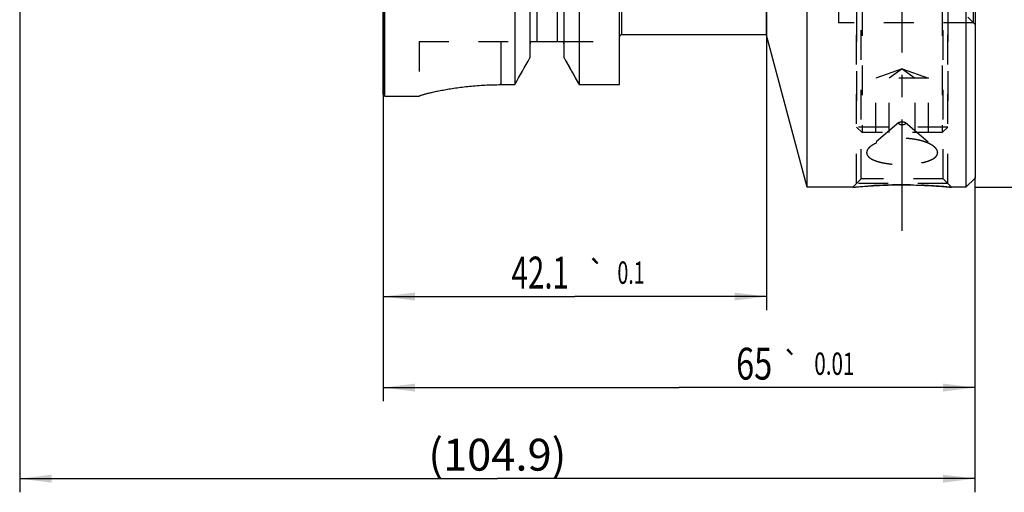
# Model space of a CAD drawing. Units: millimetres. Extents: x 0 to 594, y 0 to 420.
# Drawn here: x 301 to 410, y 157 to 209 of the extents above; entities that cross this region are included whole.
import ezdxf
from ezdxf.enums import TextEntityAlignment as Align

# ---------------------------------------------------------------- set-up
doc = ezdxf.new("R2010")
doc.units = ezdxf.units.MM
doc.header["$LTSCALE"] = 32.67
doc.linetypes.add('CENTER', pattern=[0.6, 0.375, -0.075, 0.075, -0.075])
doc.linetypes.add('HIDDEN', pattern=[0.2, 0.1, -0.1])
doc.layers.get('0').update_dxf_attribs({"linetype": 'CONTINUOUS'})
for name, color, linetype in [('COLLECTION02', 7, 'CONTINUOUS'), ('HSK-A80_MOD100_AXIS', 7, 'CONTINUOUS'), ('HSK-A80_MOD100_CL', 7, 'CONTINUOUS'), ('HSK-A80_MOD100_DIM', 7, 'CONTINUOUS'), ('HSK-A80_MOD100_HL', 7, 'CONTINUOUS'), ('K2865-34_HP_HL', 7, 'CONTINUOUS')]:
    doc.layers.add(name, color=color, linetype=linetype)
doc.styles.get("Standard").update_dxf_attribs({"font": 'TXT.SHX', "width": 0.7})
doc.styles.add('TEXTSTYLE_3', font='gdt', dxfattribs={"width": 0.7})
doc.dimstyles.new('DIMSTYLE_1', dxfattribs={"dimtxt": 3.5, "dimasz": 3.5, "dimexe": 0.18, "dimexo": 0.0625, "dimgap": 0.09, "dimtad": 1, "dimdec": 1, "dimdsep": 46, "dimtxsty": 'STANDARD', "dimblk": '_FILLED', "dimblk1": '_FILLED', "dimblk2": '_FILLED', "dimcen": 0.09, "dimclrt": 2, "dimadec": 0, "dimazin": 0, "dimtp": 0.15, "dimtm": 0.15, "dimtfac": 1, "dimtdec": 1, "dimtofl": 0, "dimtmove": 0, "dimatfit": 3, "dimldrblk": '_FILLED', "dimfxl": 1, "dimtolj": 1, "dimarcsym": 0})
doc.dimstyles.new('DIMSTYLE_2', dxfattribs={"dimtxt": 3.5, "dimasz": 3.5, "dimexe": 0.18, "dimexo": 0.0625, "dimgap": 0.09, "dimtad": 1, "dimdec": 3, "dimdsep": 46, "dimtxsty": 'STANDARD', "dimblk": '_FILLED', "dimblk1": '_FILLED', "dimblk2": '_FILLED', "dimcen": 0.09, "dimclrt": 2, "dimadec": 0, "dimazin": 0, "dimtol": 1, "dimtp": 0.01, "dimtm": 0.01, "dimtfac": 1, "dimtdec": 3, "dimtofl": 0, "dimtmove": 0, "dimatfit": 3, "dimldrblk": '_FILLED', "dimfxl": 1, "dimtolj": 1, "dimarcsym": 0})
doc.dimstyles.new('DIMSTYLE_3', dxfattribs={"dimtxt": 3.5, "dimasz": 3.5, "dimexe": 0.18, "dimexo": 0.0625, "dimgap": 0.09, "dimtad": 1, "dimdec": 3, "dimdsep": 46, "dimtxsty": 'STANDARD', "dimblk": '_FILLED', "dimblk1": '_FILLED', "dimblk2": '_FILLED', "dimcen": 0.09, "dimclrt": 2, "dimadec": 0, "dimazin": 0, "dimtol": 1, "dimtp": 0.1, "dimtm": 0.1, "dimtfac": 1, "dimtdec": 3, "dimtofl": 0, "dimtmove": 0, "dimatfit": 3, "dimldrblk": '_FILLED', "dimfxl": 1, "dimtolj": 1, "dimarcsym": 0})
doc.dimstyles.new('DIMSTYLE_4', dxfattribs={"dimtxt": 3.5, "dimasz": 3.5, "dimexe": 0.18, "dimexo": 0.0625, "dimgap": 0.09, "dimtad": 1, "dimdec": 3, "dimdsep": 46, "dimtxsty": 'STANDARD', "dimblk": '_FILLED', "dimblk1": '_FILLED', "dimblk2": '_FILLED', "dimcen": 0.09, "dimclrt": 2, "dimadec": 0, "dimazin": 0, "dimtp": 0.15, "dimtm": 0.15, "dimtfac": 1, "dimtdec": 3, "dimtofl": 0, "dimtmove": 0, "dimatfit": 3, "dimldrblk": '_FILLED', "dimfxl": 1, "dimtolj": 1, "dimarcsym": 0})

# ---------------------------------------------------------------- blocks, each defined once
blk = doc.blocks.new('_FILLED')
at = {"color": 0, "linetype": 'BYBLOCK'}
blk.add_solid([(0, 0), (-1, 0.125), (-1, -0.125)], dxfattribs=at)
blk = doc.blocks.new('*D0')
at = {"layer": 'HSK-A80_MOD100_DIM', "color": 3, "linetype": 'CONTINUOUS'}
for p, q in [((406.29, 290.47), (438.04, 290.47)), ((436.54, 290.47), (436.54, 240.47)), ((436.54, 190.47), (436.54, 240.47)), ((406.29, 190.47), (438.04, 190.47))]:
    blk.add_line(p, q, dxfattribs=at)
at = {"layer": 'HSK-A80_MOD100_DIM', "color": 3, "linetype": 'CONTINUOUS', "xscale": 3.5, "yscale": 3.5, "zscale": 3.5}
for p, rotation in [((436.54, 290.47), 90), ((436.54, 190.47), 270)]:
    blk.add_blockref('_FILLED', p, dxfattribs=dict(at, rotation=rotation))
at = {"layer": 'HSK-A80_MOD100_DIM', "color": 2, "linetype": 'CONTINUOUS', "insert": (432.17, 240.47), "char_height": 3.5, "width": 12.1667, "attachment_point": 2, "rotation": 90, "line_spacing_factor": 0.9, "style": 'TEXTSTYLE_3'}
blk.add_mtext('{\\Fgdt;n}\\FTXT.SHX;100', dxfattribs=at)
blk = doc.blocks.new('*D1')
at = {"layer": 'HSK-A80_MOD100_DIM', "color": 3, "linetype": 'CONTINUOUS'}
for p, q in [((341.29, 215.75), (341.29, 166.97)), ((406.29, 191.03), (406.29, 166.97)), ((341.29, 168.47), (373.79, 168.47)), ((406.29, 168.47), (373.79, 168.47))]:
    blk.add_line(p, q, dxfattribs=at)
at = {"layer": 'HSK-A80_MOD100_DIM', "color": 3, "linetype": 'CONTINUOUS', "xscale": 3.5, "yscale": 3.5, "zscale": 3.5, "rotation": 180}
blk.add_blockref('_FILLED', (341.29, 168.47), dxfattribs=at)
at = {"layer": 'HSK-A80_MOD100_DIM', "color": 3, "linetype": 'CONTINUOUS', "xscale": 3.5, "yscale": 3.5, "zscale": 3.5}
blk.add_blockref('_FILLED', (406.29, 168.47), dxfattribs=at)
at = {"layer": 'HSK-A80_MOD100_DIM', "color": 2, "linetype": 'CONTINUOUS'}
for s, height, width, p in [('65', 3.5, 0.75, (382.04, 169.35)), ('0.01', 2.45, 0.678571, (390.85, 169.87))]:
    blk.add_text(s, height=height, dxfattribs=dict(at, width=width)).set_placement(p, align=Align.CENTER)
at = {"layer": 'HSK-A80_MOD100_DIM', "color": 2, "linetype": 'CONTINUOUS', "style": 'TEXTSTYLE_3'}
blk.add_text('`', height=2.45, dxfattribs=at).set_placement((386.09, 169.87), align=Align.CENTER)
blk = doc.blocks.new('*D2')
at = {"layer": 'HSK-A80_MOD100_DIM', "color": 3, "linetype": 'CONTINUOUS'}
for p, q in [((383.39, 219.24), (383.39, 176.97)), ((341.29, 215.59), (341.29, 176.97)), ((341.29, 178.47), (362.34, 178.47)), ((383.39, 178.47), (362.34, 178.47))]:
    blk.add_line(p, q, dxfattribs=at)
at = {"layer": 'HSK-A80_MOD100_DIM', "color": 3, "linetype": 'CONTINUOUS', "xscale": 3.5, "yscale": 3.5, "zscale": 3.5, "rotation": 180}
blk.add_blockref('_FILLED', (341.29, 178.47), dxfattribs=at)
at = {"layer": 'HSK-A80_MOD100_DIM', "color": 3, "linetype": 'CONTINUOUS', "xscale": 3.5, "yscale": 3.5, "zscale": 3.5}
blk.add_blockref('_FILLED', (383.39, 178.47), dxfattribs=at)
at = {"layer": 'HSK-A80_MOD100_DIM', "color": 2, "linetype": 'CONTINUOUS'}
for s, height, width, p in [('42.1', 3.5, 0.678571, (358.55, 179.35)), ('0.1', 2.45, 0.642857, (368.52, 179.87))]:
    blk.add_text(s, height=height, dxfattribs=dict(at, width=width)).set_placement(p, align=Align.CENTER)
at = {"layer": 'HSK-A80_MOD100_DIM', "color": 2, "linetype": 'CONTINUOUS', "style": 'TEXTSTYLE_3'}
blk.add_text('`', height=2.45, dxfattribs=at).set_placement((364.73, 179.87), align=Align.CENTER)
blk = doc.blocks.new('*D3')
at = {"layer": 'HSK-A80_MOD100_DIM', "color": 3, "linetype": 'CONTINUOUS'}
for p, q in [((301.39, 216.7), (301.39, 156.97)), ((406.29, 191.56), (406.29, 156.97)), ((301.39, 158.47), (353.84, 158.47)), ((406.29, 158.47), (353.84, 158.47))]:
    blk.add_line(p, q, dxfattribs=at)
at = {"layer": 'HSK-A80_MOD100_DIM', "color": 3, "linetype": 'CONTINUOUS', "xscale": 3.5, "yscale": 3.5, "zscale": 3.5, "rotation": 180}
blk.add_blockref('_FILLED', (301.39, 158.47), dxfattribs=at)
at = {"layer": 'HSK-A80_MOD100_DIM', "color": 3, "linetype": 'CONTINUOUS', "xscale": 3.5, "yscale": 3.5, "zscale": 3.5}
blk.add_blockref('_FILLED', (406.29, 158.47), dxfattribs=at)
at = {"layer": 'HSK-A80_MOD100_DIM', "color": 2, "linetype": 'CONTINUOUS', "insert": (353.84, 162.85), "char_height": 3.5, "width": 15.25, "attachment_point": 2, "line_spacing_factor": 0.9}
blk.add_mtext('(104.9)', dxfattribs=at)

msp = doc.modelspace()

# ---------------------------------------------------------------- linework, layer by layer
at = {"layer": 'COLLECTION02', "color": 6, "linetype": 'CENTER'}
msp.add_line((406.2913, 279.9616), (406.2913, 208.3335), dxfattribs=at)
at = {"layer": 'HSK-A80_MOD100_AXIS', "color": 3, "linetype": 'CENTER'}
msp.add_line((398.2913, 185.6715), (398.2913, 294.4603), dxfattribs=at)
at = {"layer": 'HSK-A80_MOD100_CL', "color": 7, "linetype": 'CONTINUOUS'}
for p, q in [((387.8661, 190.4703), (387.8661, 290.4703)), ((405.2913, 290.4703), (405.2913, 190.4703)), ((406.2913, 289.4703), (406.2913, 191.4703)), ((341.2913, 200.6703), (341.2913, 280.2703)), ((341.4913, 200.4703), (341.4913, 280.4703)), ((367.2413, 201.7405), (367.2413, 279.4446)), ((383.3913, 207.1703), (383.3913, 273.7703)), ((355.7695, 265.4703), (355.7695, 201.7405)), ((357.4163, 265.4703), (357.4163, 204.694)), ((361.1663, 204.694), (361.1663, 265.4703)), ((362.8131, 265.4703), (362.8131, 201.7405)), ((383.3913, 207.2203), (367.4913, 207.2203)), ((387.8661, 190.4703), (383.3913, 207.1703)), ((357.4833, 206.4703), (361.0993, 206.4703)), ((354.2413, 201.7405), (355.7695, 201.7405)), ((362.8131, 201.7405), (367.2413, 201.7405)), ((341.2913, 200.6703), (341.4913, 200.4703)), ((341.4913, 200.4703), (345.2413, 200.4703)), ((345.2413, 200.4828), (345.2413, 200.4703)), ((406.2913, 191.4703), (405.2913, 190.4703)), ((392.8754, 190.4703), (387.8661, 190.4703)), ((405.2913, 190.4703), (403.7072, 190.4703))]:
    msp.add_line(p, q, dxfattribs=at)
at = {"layer": 'HSK-A80_MOD100_CL', "color": 9, "linetype": 'CONTINUOUS'}
for p, q in [((358.1663, 274.4703), (358.1663, 206.4703)), ((360.4163, 274.4703), (360.4163, 206.4703)), ((367.4913, 273.7203), (367.4913, 207.2203)), ((354.2413, 206.4703), (354.2413, 201.7405))]:
    msp.add_line(p, q, dxfattribs=at)
at = {"layer": 'HSK-A80_MOD100_CL', "color": 7, "linetype": 'CONTINUOUS'}
for centre, radius, start, end in [((367.4913, 206.9703), 0.25, 90, 180), ((358.2259, 206.1478), 0.8096, 156.521847, 180.026545), ((360.3567, 206.1478), 0.8096, 359.973455, 23.478153), ((-942.8442, 927.7604), 1487.7844, 330.7916191, 330.9218484), ((1661.4268, 927.7604), 1487.7844, 209.0781516, 209.2083809)]:
    msp.add_arc(centre, radius, start, end, dxfattribs=at)
for points, knots in [([(345.2413, 200.4828), (345.2413, 200.485), (345.2447, 200.4906), (345.2534, 200.4975), (345.2673, 200.5061), (345.2962, 200.5205), (345.346, 200.5411), (345.4221, 200.5685), (345.5194, 200.6005), (345.6376, 200.6368), (345.7765, 200.677), (345.9357, 200.7208), (346.1147, 200.7679), (346.3913, 200.8377), (346.783, 200.9301), (347.3057, 201.0433), (347.8946, 201.1593), (348.5442, 201.2742), (349.2489, 201.384), (350.0023, 201.4849), (350.7976, 201.5733), (351.6274, 201.6458), (352.7784, 201.7183), (353.6534, 201.7405), (354.2413, 201.7405)], [0, 0, 0, 0, 0.00073859, 0.0019476, 0.00371575, 0.0060679, 0.01255212, 0.02141706, 0.03264576, 0.04620771, 0.06206342, 0.08016632, 0.10046395, 0.12289878, 0.17392783, 0.23271459, 0.29867026, 0.37116415, 0.44952637, 0.53304654, 0.62097057, 0.71249767, 0.80678003, 1, 1, 1, 1]), ([(392.8754, 190.4703), (392.8748, 190.4701), (392.8799, 190.4709), (392.8824, 190.4709), (392.8925, 190.472), (392.9039, 190.4731), (392.9196, 190.4746), (392.9468, 190.4772), (392.9895, 190.4813), (393.0506, 190.4872), (393.1249, 190.4942), (393.212, 190.5022), (393.3117, 190.5113), (393.4236, 190.5213), (393.596, 190.5362), (393.8391, 190.5565), (394.1616, 190.5816), (394.5224, 190.6076), (394.9176, 190.6332), (395.3431, 190.6577), (395.7945, 190.6801), (396.436, 190.7066), (397.2706, 190.7299), (397.9472, 190.7362), (398.2913, 190.7362)], [0, 0, 0, 0, 0.00031907, 0.00127582, 0.00286947, 0.00509834, 0.00796039, 0.01145277, 0.02031473, 0.0316506, 0.04541802, 0.06156648, 0.08003798, 0.10076774, 0.12368499, 0.175773, 0.23564269, 0.30258224, 0.37584456, 0.45466042, 0.53824737, 0.62581566, 0.8097178, 1, 1, 1, 1]), ([(398.2913, 190.7362), (398.9679, 190.7362), (400.229, 190.7129), (402.0349, 190.6174), (403.1627, 190.5235), (403.7072, 190.4703)], [0, 0, 0, 0, 0.37418293, 0.69741634, 1, 1, 1, 1])]:
    msp.add_open_spline(points, degree=3, knots=knots, dxfattribs=at)
at = {"layer": 'HSK-A80_MOD100_HL', "color": 6, "linetype": 'HIDDEN'}
for p, q in [((391.2913, 216.5396), (391.2913, 208.5396)), ((406.0913, 216.5396), (406.0913, 208.5396)), ((393.2913, 190.8862), (393.2913, 215.1706)), ((393.7913, 191.3862), (393.7913, 215.2023)), ((402.7913, 191.3862), (402.7913, 215.4703)), ((403.2913, 190.8862), (403.2913, 215.4703)), ((341.2913, 208.6073), (341.3816, 209.2496)), ((406.2913, 208.3396), (405.4913, 209.1396)), ((406.0913, 208.5396), (391.2913, 208.5396)), ((345.2413, 206.4703), (357.4833, 206.4703)), ((345.2413, 206.4703), (345.2413, 200.4828)), ((361.0993, 206.4703), (367.2413, 206.4703)), ((361.1663, 204.694), (361.3362, 204.3886)), ((362.6165, 202.0924), (362.8131, 201.7405)), ((397.9272, 197.5733), (394.7651, 194.9143)), ((398.6554, 197.5733), (401.8175, 194.9143)), ((392.8754, 190.4703), (393.7913, 191.3862)), ((402.7913, 191.3862), (393.7913, 191.3862)), ((403.7072, 190.4703), (402.7913, 191.3862)), ((392.8789, 190.4706), (392.8754, 190.4703)), ((403.2913, 190.8862), (393.2913, 190.8862)), ((398.2913, 190.7362), (398.1873, 190.7361)), ((398.6031, 190.7353), (398.557, 190.7356)), ((398.6279, 190.7352), (398.6031, 190.7353)), ((399.121, 190.73), (399.1006, 190.7303)), ((399.1904, 190.7289), (399.121, 190.73)), ((399.2237, 190.7283), (399.1904, 190.7289))]:
    msp.add_line(p, q, dxfattribs=at)
for centre, radius, start, end in [((358.2299, 206.1474), 0.8136, 178.692599, 179.999878), ((358.226, 206.1478), 0.8097, 157.821679, 178.71488), ((358.2164, 206.1512), 0.7995, 156.475627, 157.78627), ((354.2413, 166.8914), 34.8491, 90.000024, 90.231193), ((398.3155, 134.9705), 55.7658, 90.131681, 95.594599), ((398.2913, 135.8421), 54.8941, 89.72268, 89.999972), ((398.2911, 135.823), 54.9132, 89.349576, 89.648575), ((398.2907, 135.791), 54.9452, 89.155423, 89.349502), ((398.2535, 134.7837), 55.953, 84.406459, 89.006474)]:
    msp.add_arc(centre, radius, start, end, dxfattribs=at)
msp.add_open_spline([(361.3362, 204.3886), (361.7623, 203.6228), (362.1891, 202.8574), (362.6165, 202.0924)], degree=3, dxfattribs=at)
for points, knots in [([(345.2458, 200.4909), (345.2451, 200.4902), (345.243, 200.4879), (345.2413, 200.4849), (345.2413, 200.4828)], [0, 0, 0, 0, 0.31549796, 1, 1, 1, 1]), ([(397.8913, 197.5099), (397.8913, 197.5154), (397.893, 197.5268), (397.903, 197.5499), (397.9168, 197.5645), (397.9272, 197.5733)], [0, 0, 0, 0, 0.21973766, 0.45326979, 1, 1, 1, 1]), ([(397.8913, 197.5099), (397.8913, 197.4996), (397.8978, 197.477), (397.9228, 197.4479), (397.9608, 197.422), (398.0107, 197.3995), (398.0711, 197.381), (398.1397, 197.3672), (398.2141, 197.3587), (398.2913, 197.3559), (398.3686, 197.3587), (398.4429, 197.3672), (398.5115, 197.381), (398.5719, 197.3995), (398.6219, 197.422), (398.6598, 197.4479), (398.6848, 197.477), (398.6913, 197.4996), (398.6913, 197.5099)], [0, 0, 0, 0, 0.03384305, 0.07405859, 0.12395198, 0.18419103, 0.25391921, 0.33138807, 0.41429452, 0.5, 0.58570548, 0.66861193, 0.74608079, 0.81580897, 0.87604802, 0.92594141, 0.96615695, 1, 1, 1, 1]), ([(397.9272, 197.5733), (397.9358, 197.5805), (397.9556, 197.5941), (398.0041, 197.6184), (398.0791, 197.642), (398.1808, 197.6591), (398.2913, 197.665), (398.4018, 197.6591), (398.5035, 197.642), (398.5785, 197.6184), (398.627, 197.5941), (398.6469, 197.5805), (398.6554, 197.5733)], [0, 0, 0, 0, 0.0438552, 0.09430745, 0.21342312, 0.35161845, 0.5, 0.64838155, 0.78657688, 0.90569255, 0.9561448, 1, 1, 1, 1]), ([(398.6554, 197.5733), (398.6658, 197.5645), (398.6796, 197.5499), (398.6897, 197.5268), (398.6913, 197.5154), (398.6913, 197.5099)], [0, 0, 0, 0, 0.54673021, 0.78026234, 1, 1, 1, 1]), ([(401.8176, 194.9142), (401.7317, 194.9865), (401.5336, 195.1245), (401.1937, 195.3025), (400.7981, 195.4612), (400.3549, 195.5968), (399.8732, 195.7059), (399.3623, 195.7857), (398.8317, 195.8345), (398.2913, 195.8508), (397.7509, 195.8345), (397.2203, 195.7857), (396.7094, 195.7059), (396.2277, 195.5968), (395.7846, 195.4612), (395.3889, 195.3025), (395.049, 195.1245), (394.8509, 194.9865), (394.765, 194.9142)], [0, 0, 0, 0, 0.0454412, 0.09726767, 0.15494065, 0.2176792, 0.28456616, 0.35460844, 0.42677171, 0.5, 0.5732283, 0.64539156, 0.71543385, 0.7823208, 0.84505935, 0.90273233, 0.9545588, 1, 1, 1, 1]), ([(394.765, 194.9142), (394.7076, 194.8659), (394.605, 194.7684), (394.4843, 194.6077), (394.4091, 194.4436), (394.3913, 194.3303), (394.3913, 194.2763)], [0, 0, 0, 0, 0.29524469, 0.55572839, 0.78720044, 1, 1, 1, 1]), ([(402.1913, 194.2763), (402.1913, 194.3303), (402.1735, 194.4436), (402.0984, 194.6077), (401.9776, 194.7684), (401.875, 194.8659), (401.8176, 194.9142)], [0, 0, 0, 0, 0.21279955, 0.44427161, 0.70475531, 1, 1, 1, 1]), ([(394.3913, 194.2763), (394.3913, 194.2284), (394.405, 194.13), (394.4663, 193.9886), (394.5658, 193.8545), (394.7015, 193.7285), (394.8713, 193.6107), (395.0734, 193.5017), (395.3056, 193.4019), (395.5654, 193.3118), (395.8502, 193.2316), (396.2698, 193.1362), (396.8362, 193.0463), (397.5509, 192.9828), (398.2913, 192.9615), (399.0317, 192.9828), (399.7464, 193.0463), (400.3128, 193.1362), (400.7324, 193.2316), (401.0172, 193.3118), (401.2771, 193.4019), (401.5092, 193.5017), (401.7113, 193.6107), (401.8811, 193.7285), (402.0168, 193.8545), (402.1164, 193.9886), (402.1776, 194.13), (402.1913, 194.2284), (402.1913, 194.2763)], [0, 0, 0, 0, 0.0164503, 0.03362849, 0.0524098, 0.07340213, 0.09695105, 0.12319759, 0.15213684, 0.18366224, 0.2175963, 0.25371151, 0.33139254, 0.41435302, 0.5, 0.58564698, 0.66860746, 0.74628849, 0.7824037, 0.81633776, 0.84786316, 0.87680241, 0.90304895, 0.92659787, 0.9475902, 0.96637151, 0.9835497, 1, 1, 1, 1])]:
    msp.add_open_spline(points, degree=3, knots=knots, dxfattribs=at)
at = {"layer": 'K2865-34_HP_HL', "color": 6, "linetype": 'HIDDEN'}
for p, q in [((393.2913, 209.7633), (393.2913, 197.0837)), ((393.9048, 210.3767), (393.9048, 196.4703)), ((402.6779, 210.3767), (402.6779, 196.4703)), ((403.2913, 209.7633), (403.2913, 197.0837)), ((398.2913, 203.4703), (395.4046, 202.4703)), ((398.2913, 203.4703), (396.8479, 202.4703)), ((398.2913, 203.4703), (401.1781, 202.4703)), ((398.2913, 203.4703), (399.7347, 202.4703)), ((401.1781, 202.4703), (395.4046, 202.4703)), ((395.4046, 196.4703), (395.4046, 202.4703)), ((396.8479, 196.4703), (396.8479, 202.4703)), ((399.7347, 196.4703), (399.7347, 202.4703)), ((401.1781, 196.4703), (401.1781, 202.4703)), ((403.2913, 197.0837), (393.2913, 197.0837)), ((393.2913, 197.0837), (393.9048, 196.4703)), ((403.2913, 197.0837), (402.6779, 196.4703)), ((402.6779, 196.4703), (393.9048, 196.4703))]:
    msp.add_line(p, q, dxfattribs=at)

# ---------------------------------------------------------------- dimensions: what is measured, and where the dimension line sits
at = {"layer": 'HSK-A80_MOD100_DIM', "color": 3, "linetype": 'CONTINUOUS'}
for base, p1, p2, angle, text, dimstyle, picture, middle in [((436.5408, 290.4703), (406.2913, 190.4703), (406.2913, 290.4703), 90, '%%c<>', 'DIMSTYLE_1', '*D0', (435.2787, 237.7511)), ((301.3913, 158.4703), (406.2913, 191.5556), (301.3913, 216.6969), 180, '(<>)', 'DIMSTYLE_4', '*D3', (351.1538, 161.0953))]:
    dim = msp.add_linear_dim(base=base, p1=p1, p2=p2, angle=angle, text=text, dimstyle=dimstyle, dxfattribs=at)
    dim.commit()
    dim.dimension.update_dxf_attribs({"geometry": picture, "text_midpoint": middle, "dimtype": 160})
for base, p1, p2, dimstyle, picture, middle in [((341.2913, 178.4703), (383.3913, 219.238), (341.2913, 215.588), 'DIMSTYLE_3', '*D2', (358.7851, 181.0953)), ((341.2913, 168.4703), (406.2913, 191.0301), (341.2913, 215.7499), 'DIMSTYLE_2', '*D1', (383.8172, 171.0953))]:
    dim = msp.add_linear_dim(base=base, p1=p1, p2=p2, angle=180, dimstyle=dimstyle, dxfattribs=at)
    dim.commit()
    dim.dimension.update_dxf_attribs({"geometry": picture, "text_midpoint": middle, "dimtype": 160})

doc.saveas('drawing.dxf')
